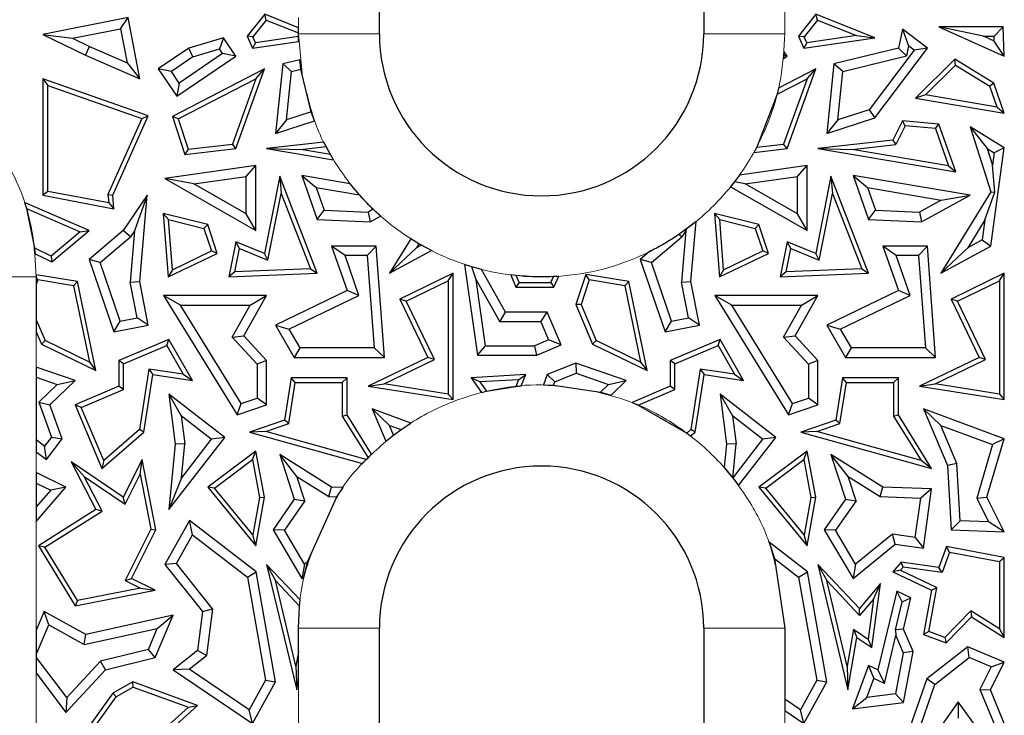
# Model space of a CAD drawing. Units: millimetres. Extents: x 0 to 420, y 0 to 297.
# Drawn here: x 166 to 173, y 127 to 133 of the extents above; entities that cross this region are included whole.
import ezdxf

# ---------------------------------------------------------------- set-up
doc = ezdxf.new("R2010")
doc.units = ezdxf.units.MM

msp = doc.modelspace()

# ---------------------------------------------------------------- linework, layer by layer
at = {"color": 7, "linetype": 'Continuous', "lineweight": 25}
for p, q in [((168.5599, 132.5186), (168.5599, 145.3186)), ((170.9599, 145.3186), (170.9599, 132.5186)), ((166.7007, 132.6386), (166.0696, 132.5135)), ((166.6445, 132.5556), (166.7007, 132.6386)), ((166.7858, 132.184), (166.7007, 132.6386)), ((167.7107, 132.6625), (167.5819, 132.501)), ((167.7219, 132.62), (167.7107, 132.6625)), ((167.9599, 132.5629), (167.7107, 132.6625)), ((171.7907, 132.6625), (171.6619, 132.501)), ((171.8019, 132.62), (171.7907, 132.6625)), ((172.2262, 132.4885), (171.7907, 132.6625)), ((166.2885, 132.485), (166.6445, 132.5556)), ((166.6445, 132.5556), (166.692, 132.3021)), ((167.7219, 132.62), (167.6227, 132.4955)), ((167.7219, 132.62), (167.9599, 132.525)), ((167.9599, 132.525), (167.9599, 132.5629)), ((171.8019, 132.62), (171.7027, 132.4955)), ((171.8019, 132.62), (172.0912, 132.5045)), ((173.03, 132.4994), (172.7004, 132.5699)), ((173.1769, 132.5699), (172.7004, 132.5699)), ((172.7004, 132.5699), (173.1847, 132.3527)), ((173.1088, 132.4994), (173.1769, 132.5699)), ((173.1847, 132.3527), (173.1769, 132.5699)), ((166.0696, 132.5135), (166.3853, 132.3592)), ((166.0696, 132.5135), (166.2885, 132.485)), ((166.2885, 132.485), (166.4149, 132.4232)), ((167.4053, 132.4885), (167.149, 132.4119)), ((167.4053, 132.4885), (167.376, 132.4061)), ((167.4974, 132.3527), (167.4053, 132.4885)), ((167.6227, 132.4955), (167.5819, 132.501)), ((167.5819, 132.501), (167.6203, 132.4119)), ((167.642, 132.4507), (167.6227, 132.4955)), ((167.96, 132.497), (167.642, 132.4507)), ((167.9599, 132.5186), (167.9599, 132.525)), ((167.96, 132.497), (167.9599, 132.5186)), ((167.9608, 132.4615), (167.96, 132.497)), ((171.7027, 132.4955), (171.6619, 132.501)), ((171.6619, 132.501), (171.7003, 132.4119)), ((171.7003, 132.4119), (172.2262, 132.4885)), ((171.722, 132.4507), (171.7027, 132.4955)), ((172.0912, 132.5045), (171.722, 132.4507)), ((172.0912, 132.5045), (172.2262, 132.4885)), ((172.4308, 132.5515), (172.4004, 132.4119)), ((172.4308, 132.5515), (172.4763, 132.4288)), ((172.6157, 132.4119), (172.4308, 132.5515)), ((173.03, 132.4994), (173.1088, 132.4994)), ((173.1101, 132.4635), (173.03, 132.4994)), ((173.1101, 132.4635), (173.1088, 132.4994)), ((166.3853, 132.3592), (166.4149, 132.4232)), ((166.4149, 132.4232), (166.692, 132.3021)), ((167.149, 132.4119), (166.9222, 132.2582)), ((167.1796, 132.3474), (167.149, 132.4119)), ((167.6203, 132.4119), (167.9608, 132.4615)), ((167.642, 132.4507), (167.6203, 132.4119)), ((171.722, 132.4507), (171.7003, 132.4119)), ((172.4004, 132.4119), (171.924, 132.2947)), ((172.2262, 131.8962), (172.6157, 132.4119)), ((172.46, 132.3539), (172.4004, 132.4119)), ((172.4763, 132.4288), (172.46, 132.3539)), ((172.5169, 132.3981), (172.4763, 132.4288)), ((172.6157, 132.4119), (172.5169, 132.3981)), ((173.1847, 132.3527), (173.1101, 132.4635)), ((166.3853, 132.3592), (166.7858, 132.184)), ((167.1796, 132.3474), (167.0202, 132.2394)), ((167.0593, 132.0559), (167.4974, 132.3527)), ((167.3994, 132.3716), (167.0781, 132.1538)), ((167.1796, 132.3474), (167.376, 132.4061)), ((167.3994, 132.3716), (167.376, 132.4061)), ((167.4974, 132.3527), (167.3994, 132.3716)), ((171.5527, 132.3575), (171.5505, 132.3345)), ((171.5505, 132.3345), (171.5774, 132.3527)), ((171.555, 132.3857), (171.5527, 132.3575)), ((171.5774, 132.3527), (171.5527, 132.3575)), ((171.5774, 132.3527), (171.555, 132.3857)), ((171.9891, 132.2381), (172.46, 132.3539)), ((172.5169, 132.3981), (172.1833, 131.9564)), ((166.692, 132.3021), (166.7858, 132.184)), ((167.844, 132.2947), (167.7912, 131.781)), ((167.9702, 132.3257), (167.844, 132.2947)), ((167.9091, 132.2381), (167.844, 132.2947)), ((167.9792, 132.2553), (167.9702, 132.3257)), ((171.924, 132.2947), (171.8712, 131.781)), ((171.9891, 132.2381), (171.924, 132.2947)), ((172.8176, 132.3308), (172.5286, 132.0421)), ((172.6018, 132.0655), (172.8229, 132.2862)), ((172.8229, 132.2862), (172.8176, 132.3308)), ((173.1059, 132.1536), (172.8176, 132.3308)), ((172.8229, 132.2862), (173.0768, 132.1301)), ((167.0202, 132.2394), (166.9222, 132.2582)), ((166.9222, 132.2582), (167.0593, 132.0559)), ((167.0781, 132.1538), (167.0202, 132.2394)), ((167.7086, 132.2582), (167.0272, 131.9057)), ((167.4974, 131.6697), (167.7086, 132.2582)), ((167.6451, 132.1856), (167.7086, 132.2582)), ((167.8724, 131.8815), (167.9091, 132.2381)), ((167.9091, 132.2381), (167.9792, 132.2553)), ((168.0552, 131.9408), (167.9792, 132.2553)), ((171.7886, 132.2582), (171.5144, 132.1163)), ((171.5774, 131.6697), (171.7886, 132.2582)), ((171.7251, 132.1856), (171.7886, 132.2582)), ((171.9524, 131.8815), (171.9891, 132.2381)), ((166.0696, 132.184), (166.0696, 131.3227)), ((166.0696, 132.184), (166.1048, 132.1344)), ((166.8493, 131.9121), (166.0696, 132.184)), ((166.1048, 131.3519), (166.1048, 132.1344)), ((166.1048, 132.1344), (166.8014, 131.8914)), ((167.0781, 132.1538), (167.0593, 132.0559)), ((167.07, 131.8882), (167.6451, 132.1856)), ((167.6451, 132.1856), (167.4716, 131.7022)), ((171.5033, 132.0709), (171.7251, 132.1856)), ((171.7251, 132.1856), (171.5516, 131.7022)), ((173.1059, 132.1536), (173.0768, 132.1301)), ((173.1314, 131.9755), (173.0768, 132.1301)), ((173.1847, 131.9307), (173.1059, 132.1536)), ((171.5033, 132.0709), (171.3519, 131.6786)), ((171.5144, 132.1163), (171.5033, 132.0709)), ((172.6018, 132.0655), (172.5286, 132.0421)), ((173.1314, 131.9755), (172.6018, 132.0655)), ((172.5286, 132.0421), (173.1847, 131.9307)), ((173.1314, 131.9755), (173.1847, 131.9307)), ((166.5864, 131.3227), (166.8493, 131.9121)), ((166.8014, 131.8914), (166.8493, 131.9121)), ((167.07, 131.8882), (167.0272, 131.9057)), ((167.0272, 131.9057), (167.1192, 131.625)), ((168.0552, 131.9408), (167.8724, 131.8815)), ((168.0791, 131.8744), (168.0552, 131.9408)), ((172.1833, 131.9564), (171.9524, 131.8815)), ((172.1833, 131.9564), (172.2262, 131.8962)), ((166.8014, 131.8914), (166.5504, 131.3287)), ((167.07, 131.8882), (167.1438, 131.6634)), ((167.8724, 131.8815), (167.7912, 131.781)), ((167.7912, 131.781), (168.0791, 131.8744)), ((171.8712, 131.781), (172.2262, 131.8962)), ((171.9524, 131.8815), (171.8712, 131.781)), ((172.4308, 131.8735), (172.359, 131.7309)), ((172.4515, 131.8363), (172.3819, 131.6979)), ((172.4515, 131.8363), (172.4308, 131.8735)), ((172.7003, 131.8499), (172.4308, 131.8735)), ((172.6746, 131.8167), (172.4515, 131.8363)), ((172.6746, 131.8167), (172.7003, 131.8499)), ((172.8252, 131.4964), (172.7003, 131.8499)), ((172.9312, 131.8289), (173.0567, 131.669)), ((173.1847, 131.6731), (172.9312, 131.8289)), ((172.9312, 131.8289), (173.0857, 131.3485)), ((172.6746, 131.8167), (172.7719, 131.5412)), ((167.1438, 131.6634), (167.4716, 131.7022)), ((167.4974, 131.6697), (167.4716, 131.7022)), ((168.1485, 131.7165), (167.7251, 131.6697)), ((167.9793, 131.6623), (168.1657, 131.6829)), ((168.1657, 131.6829), (168.1485, 131.7165)), ((168.1972, 131.6253), (168.1657, 131.6829)), ((171.3519, 131.6786), (171.5516, 131.7022)), ((171.5774, 131.6697), (171.5516, 131.7022)), ((172.359, 131.7309), (171.8051, 131.6697)), ((172.0593, 131.6623), (172.3819, 131.6979)), ((172.359, 131.7309), (172.3819, 131.6979)), ((167.1192, 131.625), (167.4974, 131.6697)), ((167.1438, 131.6634), (167.1192, 131.625)), ((167.7251, 131.6697), (167.9793, 131.6623)), ((167.7251, 131.6697), (168.2206, 131.5855)), ((168.1972, 131.6253), (167.9793, 131.6623)), ((168.2206, 131.5855), (168.1972, 131.6253)), ((171.3519, 131.6786), (171.3312, 131.6406)), ((171.3312, 131.6406), (171.5774, 131.6697)), ((171.8051, 131.6697), (172.0593, 131.6623)), ((171.8051, 131.6697), (172.8252, 131.4964)), ((172.7719, 131.5412), (172.0593, 131.6623)), ((173.0567, 131.669), (173.1086, 131.6371)), ((173.0567, 131.669), (173.0962, 131.5464)), ((173.0857, 130.9474), (173.1847, 131.6731)), ((173.1086, 131.6371), (173.0962, 131.5464)), ((173.1847, 131.6731), (173.1086, 131.6371)), ((167.6447, 131.5439), (166.9728, 131.4469)), ((167.5742, 131.4625), (167.6447, 131.5439)), ((167.6447, 131.0628), (167.6447, 131.5439)), ((171.7247, 131.5439), (171.2241, 131.4717)), ((171.6542, 131.4625), (171.7247, 131.5439)), ((171.7247, 131.0628), (171.7247, 131.5439)), ((172.7719, 131.5412), (172.8252, 131.4964)), ((173.1139, 131.3451), (173.0962, 131.5464)), ((167.1858, 131.4064), (167.5742, 131.4625)), ((167.5742, 131.1844), (167.5742, 131.4625)), ((167.8216, 131.4631), (167.7086, 130.8926)), ((167.8216, 131.4631), (167.8326, 131.3371)), ((168.0998, 130.7454), (167.8216, 131.4631)), ((167.9854, 131.4688), (168.0918, 131.3793)), ((168.343, 131.4084), (167.9854, 131.4688)), ((167.9854, 131.4688), (168.0998, 131.1446)), ((171.2241, 131.4717), (171.1869, 131.4214)), ((171.2658, 131.4064), (171.6542, 131.4625)), ((171.6542, 131.1844), (171.6542, 131.4625)), ((171.9016, 131.4631), (171.7886, 130.8926)), ((171.9016, 131.4631), (171.9126, 131.3371)), ((172.1798, 130.7454), (171.9016, 131.4631)), ((172.0654, 131.4688), (172.1798, 131.1446)), ((172.0654, 131.4688), (172.1718, 131.3793)), ((172.9312, 131.3227), (172.0654, 131.4688)), ((167.1858, 131.4064), (166.9728, 131.4469)), ((166.9728, 131.4469), (167.6447, 131.0628)), ((167.5742, 131.1844), (167.1858, 131.4064)), ((168.4124, 131.3252), (168.343, 131.4084)), ((171.1869, 131.4214), (171.1591, 131.3862)), ((171.2658, 131.4064), (171.1869, 131.4214)), ((171.6542, 131.1844), (171.2658, 131.4064)), ((166.1048, 131.3519), (166.0696, 131.3227)), ((166.0696, 131.3227), (166.5954, 131.223)), ((166.5561, 131.2664), (166.1048, 131.3519)), ((166.5504, 131.3287), (166.5561, 131.2664)), ((166.5504, 131.3287), (166.5864, 131.3227)), ((166.5954, 131.223), (166.5864, 131.3227)), ((166.8421, 131.3227), (166.6644, 131.0628)), ((166.8421, 131.3227), (166.7482, 131.0604)), ((166.7858, 130.6836), (166.8421, 131.3227)), ((167.7349, 130.8437), (167.8326, 131.3371)), ((167.8326, 131.3371), (168.0492, 130.7786)), ((168.0918, 131.3793), (168.4124, 131.3252)), ((168.0918, 131.3793), (168.1505, 131.213)), ((171.1591, 131.3862), (171.7247, 131.0628)), ((171.8149, 130.8437), (171.9126, 131.3371)), ((171.9126, 131.3371), (172.1292, 130.7786)), ((172.1718, 131.3793), (172.2305, 131.213)), ((172.1718, 131.3793), (172.7184, 131.2871)), ((172.5725, 131.1273), (172.9312, 131.3227)), ((173.0857, 131.3485), (172.715, 130.7454)), ((172.7184, 131.2871), (172.9312, 131.3227)), ((173.0409, 131.1409), (173.1139, 131.3451)), ((173.0857, 131.3485), (173.1139, 131.3451)), ((166.4105, 131.0628), (165.9338, 131.2687)), ((165.9338, 131.2687), (165.9474, 131.2244)), ((166.5561, 131.2664), (166.5954, 131.223)), ((172.7184, 131.2871), (172.556, 131.1986)), ((165.9474, 131.2244), (166.3442, 131.0531)), ((165.9474, 131.2244), (166.0074, 130.9309)), ((166.9604, 131.1891), (166.9962, 130.7181)), ((166.9993, 131.1431), (166.9604, 131.1891)), ((167.289, 131.1075), (166.9604, 131.1891)), ((167.6447, 131.0628), (167.5742, 131.1844)), ((168.0998, 131.1446), (168.1505, 131.213)), ((168.1505, 131.213), (168.476, 131.1986)), ((168.5141, 131.2194), (168.476, 131.1986)), ((168.476, 131.1986), (168.4925, 131.1273)), ((168.5689, 131.1689), (168.5141, 131.2194)), ((171.0793, 131.1431), (171.0404, 131.1891)), ((171.369, 131.1075), (171.0404, 131.1891)), ((171.0404, 131.1891), (171.0762, 130.7181)), ((171.7247, 131.0628), (171.6542, 131.1844)), ((172.1798, 131.1446), (172.2305, 131.213)), ((172.2305, 131.213), (172.556, 131.1986)), ((172.556, 131.1986), (172.5725, 131.1273)), ((167.0275, 130.7722), (166.9993, 131.1431)), ((166.9993, 131.1431), (167.2615, 131.078)), ((167.2615, 131.078), (167.289, 131.1075)), ((167.3594, 130.8926), (167.289, 131.1075)), ((168.0998, 131.1446), (168.4925, 131.1273)), ((168.4925, 131.1273), (168.5689, 131.1689)), ((170.9052, 131.1299), (170.8329, 131.0734)), ((170.8658, 130.6836), (170.9052, 131.1299)), ((171.0793, 131.1431), (171.3415, 131.078)), ((171.1075, 130.7722), (171.0793, 131.1431)), ((171.3415, 131.078), (171.369, 131.1075)), ((171.4394, 130.8926), (171.369, 131.1075)), ((172.1798, 131.1446), (172.5725, 131.1273)), ((173.0409, 131.1409), (172.9137, 130.934)), ((173.0409, 131.1409), (173.0207, 130.9923)), ((166.3442, 131.0531), (166.1295, 130.8723)), ((166.1346, 130.8306), (166.4105, 131.0628)), ((166.3442, 131.0531), (166.4105, 131.0628)), ((166.6644, 131.0628), (166.4105, 130.8486)), ((166.7173, 131.0151), (166.6644, 131.0628)), ((166.7482, 131.0604), (166.7147, 130.6798)), ((166.7482, 131.0604), (166.7173, 131.0151)), ((167.2615, 131.078), (167.3163, 130.911)), ((170.8329, 131.0734), (170.7769, 131.0335)), ((170.7973, 131.0151), (170.7769, 131.0335)), ((170.8282, 131.0604), (170.7947, 130.6798)), ((170.8282, 131.0604), (170.7973, 131.0151)), ((170.8329, 131.0734), (170.8282, 131.0604)), ((171.3415, 131.078), (171.3963, 130.911)), ((166.4929, 130.8259), (166.7173, 131.0151)), ((167.4974, 130.9789), (167.4457, 130.7181)), ((167.5236, 130.93), (167.4974, 130.9789)), ((167.7086, 130.8926), (167.4974, 130.9789)), ((168.7921, 131.0009), (168.635, 130.7454)), ((168.8523, 130.9642), (168.7921, 131.0009)), ((168.8523, 130.9642), (168.8337, 130.934)), ((168.8702, 130.9539), (168.8337, 130.934)), ((168.8702, 130.9539), (168.8523, 130.9642)), ((168.9444, 130.914), (168.8702, 130.9539)), ((170.5729, 130.8259), (170.7973, 131.0151)), ((171.5774, 130.9789), (171.5257, 130.7181)), ((171.6036, 130.93), (171.5774, 130.9789)), ((171.7886, 130.8926), (171.5774, 130.9789)), ((173.0207, 130.9923), (172.9137, 130.934)), ((173.0207, 130.9923), (173.0857, 130.9474)), ((166.0074, 130.9309), (166.0083, 130.9313)), ((166.0074, 130.9309), (166.0081, 130.9241)), ((166.0081, 130.9241), (166.0083, 130.9313)), ((166.0081, 130.9241), (166.0117, 130.8904)), ((166.1295, 130.8723), (166.0083, 130.9313)), ((166.0117, 130.8904), (166.1346, 130.8306)), ((166.9962, 130.7181), (167.3594, 130.8926)), ((167.0275, 130.7722), (167.3163, 130.911)), ((167.3594, 130.8926), (167.3163, 130.911)), ((167.489, 130.7552), (167.5236, 130.93)), ((167.5236, 130.93), (167.7349, 130.8437)), ((167.7349, 130.8437), (167.7086, 130.8926)), ((168.2063, 130.9474), (168.3204, 130.6173)), ((168.3053, 130.8769), (168.2063, 130.9474)), ((168.5357, 130.9474), (168.2063, 130.9474)), ((168.5357, 130.9474), (168.4702, 130.8769)), ((168.5965, 130.123), (168.5357, 130.9474)), ((168.8337, 130.934), (168.635, 130.7454)), ((168.635, 130.7454), (168.9444, 130.914)), ((170.5571, 130.9048), (170.4905, 130.8486)), ((171.0762, 130.7181), (171.4394, 130.8926)), ((171.1075, 130.7722), (171.3963, 130.911)), ((171.4394, 130.8926), (171.3963, 130.911)), ((171.569, 130.7552), (171.6036, 130.93)), ((171.6036, 130.93), (171.8149, 130.8437)), ((171.8149, 130.8437), (171.7886, 130.8926)), ((172.3853, 130.8769), (172.2863, 130.9474)), ((172.6157, 130.9474), (172.2863, 130.9474)), ((172.2863, 130.9474), (172.4004, 130.6173)), ((172.6157, 130.9474), (172.5502, 130.8769)), ((172.6765, 130.123), (172.6157, 130.9474)), ((172.715, 130.7454), (173.0857, 130.9474)), ((172.9137, 130.934), (172.715, 130.7454)), ((166.1295, 130.8723), (166.1346, 130.8306)), ((166.4929, 130.8259), (166.4105, 130.8486)), ((166.4105, 130.8486), (166.5954, 130.3113)), ((166.6421, 130.3923), (166.4929, 130.8259)), ((168.4076, 130.5811), (168.3053, 130.8769)), ((168.4702, 130.8769), (168.3053, 130.8769)), ((168.4702, 130.8769), (168.5205, 130.1935)), ((169.1893, 130.8114), (169.2847, 130.1389)), ((169.2443, 130.794), (169.1893, 130.8114)), ((170.5729, 130.8259), (170.4905, 130.8486)), ((170.4905, 130.8486), (170.6754, 130.3113)), ((170.7221, 130.3923), (170.5729, 130.8259)), ((172.5502, 130.8769), (172.3853, 130.8769)), ((172.4876, 130.5811), (172.3853, 130.8769)), ((172.5502, 130.8769), (172.6005, 130.1935)), ((166.0198, 130.7348), (166.0199, 130.7186)), ((166.3258, 130.6836), (166.0198, 130.7348)), ((167.0275, 130.7722), (166.9962, 130.7181)), ((167.489, 130.7552), (167.4457, 130.7181)), ((167.4457, 130.7181), (168.0998, 130.7454)), ((168.0492, 130.7786), (167.489, 130.7552)), ((168.0492, 130.7786), (168.0998, 130.7454)), ((169.1047, 130.7454), (168.7103, 130.5546)), ((169.0694, 130.6891), (169.1047, 130.7454)), ((169.1047, 129.8106), (169.1047, 130.7454)), ((169.2766, 130.6982), (169.2443, 130.794)), ((169.3147, 130.7745), (169.2443, 130.794)), ((169.4921, 130.457), (169.3147, 130.7745)), ((169.5319, 130.7331), (169.57, 130.6433)), ((169.5722, 130.7284), (169.5319, 130.7331)), ((170.0873, 130.7369), (170.0142, 130.5136)), ((170.1114, 130.6971), (170.0873, 130.7369)), ((170.4058, 130.6836), (170.0873, 130.7369)), ((171.1075, 130.7722), (171.0762, 130.7181)), ((171.569, 130.7552), (171.5257, 130.7181)), ((171.5257, 130.7181), (172.1798, 130.7454)), ((172.1292, 130.7786), (171.569, 130.7552)), ((172.1292, 130.7786), (172.1798, 130.7454)), ((173.1847, 130.7454), (172.7903, 130.5546)), ((173.1494, 130.6891), (173.1847, 130.7454)), ((173.1847, 129.8106), (173.1847, 130.7454)), ((166.0199, 130.7186), (166.0199, 130.7161)), ((166.0314, 130.6971), (166.0199, 130.7161)), ((166.0199, 130.7161), (166.0199, 130.662)), ((166.0314, 130.6971), (166.0199, 130.662)), ((166.0199, 130.662), (166.0199, 130.4017)), ((166.2962, 130.6528), (166.0314, 130.6971)), ((166.2962, 130.6528), (166.3258, 130.6836)), ((166.462, 130.0252), (166.3258, 130.6836)), ((166.7147, 130.6798), (166.7858, 130.6836)), ((166.7665, 130.4168), (166.7147, 130.6798)), ((166.8493, 130.3612), (166.7858, 130.6836)), ((168.7574, 130.5382), (169.0694, 130.6891)), ((169.0694, 130.6891), (169.0694, 129.8518)), ((169.3459, 130.2094), (169.2766, 130.6982)), ((169.2766, 130.6982), (169.4507, 130.3865)), ((169.5933, 130.6785), (169.57, 130.6433)), ((169.5933, 130.6785), (169.5722, 130.7284)), ((169.5933, 130.6785), (169.8278, 130.6785)), ((169.8278, 130.6785), (169.8484, 130.7208)), ((169.8278, 130.6785), (169.8498, 130.6433)), ((169.8888, 130.7232), (169.8484, 130.7208)), ((169.8498, 130.6433), (169.8888, 130.7232)), ((170.1114, 130.6971), (170.0518, 130.5152)), ((170.3762, 130.6528), (170.1114, 130.6971)), ((170.3762, 130.6528), (170.4058, 130.6836)), ((170.542, 130.0252), (170.4058, 130.6836)), ((170.7947, 130.6798), (170.8658, 130.6836)), ((170.8465, 130.4168), (170.7947, 130.6798)), ((170.9293, 130.3612), (170.8658, 130.6836)), ((172.8374, 130.5382), (173.1494, 130.6891)), ((173.1494, 130.6891), (173.1494, 129.8518)), ((166.2962, 130.6528), (166.4129, 130.0883)), ((168.3204, 130.6173), (167.7912, 130.3612)), ((168.4076, 130.5811), (168.3204, 130.6173)), ((169.57, 130.6433), (169.8498, 130.6433)), ((170.3762, 130.6528), (170.4929, 130.0883)), ((172.4004, 130.6173), (171.8712, 130.3612)), ((172.4876, 130.5811), (172.4004, 130.6173)), ((166.9621, 130.5811), (167.5071, 129.697)), ((167.0884, 130.5106), (166.9621, 130.5811)), ((167.7251, 130.5811), (166.9621, 130.5811)), ((167.5568, 130.2827), (167.7251, 130.5811)), ((167.6043, 130.5106), (167.7251, 130.5811)), ((167.8904, 130.3309), (168.4076, 130.5811)), ((168.7574, 130.5382), (168.7103, 130.5546)), ((168.7103, 130.5546), (168.9192, 130.123)), ((168.9663, 130.1066), (168.7574, 130.5382)), ((170.0518, 130.5152), (170.0142, 130.5136)), ((170.0518, 130.5152), (170.165, 130.2479)), ((171.1684, 130.5106), (171.0421, 130.5811)), ((171.8051, 130.5811), (171.0421, 130.5811)), ((171.0421, 130.5811), (171.5871, 129.697)), ((171.6368, 130.2827), (171.8051, 130.5811)), ((171.6843, 130.5106), (171.8051, 130.5811)), ((171.9704, 130.3309), (172.4876, 130.5811)), ((172.8374, 130.5382), (172.7903, 130.5546)), ((172.7903, 130.5546), (172.9992, 130.123)), ((173.0463, 130.1066), (172.8374, 130.5382)), ((167.5376, 129.782), (167.0884, 130.5106)), ((167.0884, 130.5106), (167.6043, 130.5106)), ((167.4702, 130.2727), (167.6043, 130.5106)), ((169.4507, 130.3865), (169.4921, 130.457)), ((169.802, 130.457), (169.4921, 130.457)), ((169.7553, 130.3865), (169.802, 130.457)), ((169.9045, 130.2153), (169.802, 130.457)), ((170.0142, 130.5136), (170.1377, 130.222)), ((171.1684, 130.5106), (171.6843, 130.5106)), ((171.6176, 129.782), (171.1684, 130.5106)), ((171.5502, 130.2727), (171.6843, 130.5106)), ((166.0199, 130.4017), (166.085, 130.2479)), ((166.0199, 130.4017), (166.0199, 130.3113)), ((166.5954, 130.3113), (166.6421, 130.3923)), ((166.6421, 130.3923), (166.7665, 130.4168)), ((166.8493, 130.3612), (166.7665, 130.4168)), ((169.7553, 130.3865), (169.4507, 130.3865)), ((169.7553, 130.3865), (169.812, 130.2527)), ((170.6754, 130.3113), (170.7221, 130.3923)), ((170.7221, 130.3923), (170.8465, 130.4168)), ((170.9293, 130.3612), (170.8465, 130.4168)), ((166.0199, 130.3113), (166.0577, 130.222)), ((166.5954, 130.3113), (166.8493, 130.3612)), ((167.7912, 130.3612), (167.8904, 130.3309)), ((167.7912, 130.3612), (167.9297, 130.123)), ((167.8904, 130.3309), (167.9703, 130.1935)), ((170.6754, 130.3113), (170.9293, 130.3612)), ((171.8712, 130.3612), (171.9704, 130.3309)), ((171.8712, 130.3612), (172.0097, 130.123)), ((171.9704, 130.3309), (172.0503, 130.1935)), ((166.0577, 130.222), (166.085, 130.2479)), ((166.4129, 130.0883), (166.085, 130.2479)), ((167.0013, 130.2563), (166.6314, 130.0996)), ((166.9862, 130.2116), (167.0013, 130.2563)), ((167.1752, 129.9529), (167.0013, 130.2563)), ((167.4702, 130.2727), (167.5568, 130.2827)), ((167.4702, 130.2727), (167.6546, 130.0726)), ((167.7251, 130.1001), (167.5568, 130.2827)), ((169.812, 130.2527), (169.7098, 130.2094)), ((169.9045, 130.2153), (169.812, 130.2527)), ((170.1377, 130.222), (170.165, 130.2479)), ((170.4929, 130.0883), (170.165, 130.2479)), ((171.0813, 130.2563), (170.7114, 130.0996)), ((171.0662, 130.2116), (171.0813, 130.2563)), ((171.2552, 129.9529), (171.0813, 130.2563)), ((171.5502, 130.2727), (171.6368, 130.2827)), ((171.5502, 130.2727), (171.7346, 130.0726)), ((171.8051, 130.1001), (171.6368, 130.2827)), ((166.0577, 130.222), (166.462, 130.0252)), ((166.6667, 130.0763), (166.9862, 130.2116)), ((166.9862, 130.2116), (167.1084, 129.9985)), ((167.9703, 130.1935), (167.9297, 130.123)), ((168.5205, 130.1935), (167.9703, 130.1935)), ((168.5205, 130.1935), (168.5965, 130.123)), ((169.2847, 130.1389), (169.3459, 130.2094)), ((169.3459, 130.2094), (169.7098, 130.2094)), ((169.7241, 130.1389), (169.7098, 130.2094)), ((169.7241, 130.1389), (169.9045, 130.2153)), ((170.1377, 130.222), (170.542, 130.0252)), ((170.7467, 130.0763), (171.0662, 130.2116)), ((171.0662, 130.2116), (171.1884, 129.9985)), ((172.0503, 130.1935), (172.0097, 130.123)), ((172.6005, 130.1935), (172.0503, 130.1935)), ((172.6005, 130.1935), (172.6765, 130.123)), ((166.4129, 130.0883), (166.462, 130.0252)), ((166.6667, 130.0763), (166.6314, 130.0996)), ((166.6314, 130.0996), (166.6314, 129.9091)), ((167.7251, 130.1001), (167.6546, 130.0726)), ((167.7251, 129.7716), (167.7251, 130.1001)), ((167.9297, 130.123), (168.5965, 130.123)), ((168.9192, 130.123), (168.4771, 129.9091)), ((168.594, 129.9264), (168.9663, 130.1066)), ((168.9663, 130.1066), (168.9192, 130.123)), ((169.2847, 130.1389), (169.7241, 130.1389)), ((170.0142, 130.0807), (169.802, 129.9963)), ((170.0142, 130.0807), (170.016, 130.0055)), ((170.3871, 129.9529), (170.0142, 130.0807)), ((170.4929, 130.0883), (170.542, 130.0252)), ((170.7467, 130.0763), (170.7114, 130.0996)), ((170.7114, 130.0996), (170.7114, 129.9091)), ((171.8051, 130.1001), (171.7346, 130.0726)), ((171.8051, 129.7716), (171.8051, 130.1001)), ((172.0097, 130.123), (172.6765, 130.123)), ((172.9992, 130.123), (172.5571, 129.9091)), ((172.674, 129.9264), (173.0463, 130.1066)), ((173.0463, 130.1066), (172.9992, 130.123)), ((166.3071, 129.9529), (166.0199, 130.0513)), ((166.0199, 130.0513), (166.0199, 129.9768)), ((166.6667, 129.8857), (166.6667, 130.0763)), ((166.854, 130.0363), (166.7835, 129.5885)), ((167.1084, 129.9985), (166.854, 130.0363)), ((166.854, 130.0363), (166.8834, 129.9963)), ((167.6546, 130.0726), (167.6546, 129.822)), ((169.8583, 129.9427), (170.016, 130.0055)), ((170.016, 130.0055), (170.2556, 129.9234)), ((170.7467, 129.8857), (170.7467, 130.0763)), ((170.934, 130.0363), (170.8635, 129.5885)), ((171.1884, 129.9985), (170.934, 130.0363)), ((170.934, 130.0363), (170.9634, 129.9963)), ((171.7346, 130.0726), (171.7346, 129.822)), ((166.0199, 129.9768), (166.0199, 129.5133)), ((166.0199, 129.9768), (166.1756, 129.9234)), ((166.1206, 129.7716), (166.3071, 129.9529)), ((166.1756, 129.9234), (166.3071, 129.9529)), ((166.8164, 129.5703), (166.8834, 129.9963)), ((166.8834, 129.9963), (167.1752, 129.9529)), ((167.1084, 129.9985), (167.1752, 129.9529)), ((167.906, 129.9727), (167.8568, 129.6589)), ((167.8884, 129.6325), (167.9362, 129.9374)), ((167.9362, 129.9374), (167.906, 129.9727)), ((168.3204, 129.9727), (167.906, 129.9727)), ((167.9362, 129.9374), (168.2852, 129.9374)), ((168.2852, 129.9374), (168.3204, 129.9727)), ((168.2852, 129.9374), (168.2852, 129.6869)), ((168.3204, 129.697), (168.3204, 129.9727)), ((169.6424, 129.9963), (169.2392, 129.9727)), ((169.3041, 129.9412), (169.2392, 129.9727)), ((169.2392, 129.9727), (169.3157, 129.863)), ((169.5886, 129.9578), (169.3041, 129.9412)), ((169.3041, 129.9412), (169.3524, 129.8719)), ((169.5886, 129.9578), (169.5684, 129.9084)), ((169.5886, 129.9578), (169.6424, 129.9963)), ((169.608, 129.9122), (169.6424, 129.9963)), ((169.802, 129.9963), (169.7754, 129.9186)), ((169.8583, 129.9427), (169.802, 129.9963)), ((169.8492, 129.9164), (169.8583, 129.9427)), ((170.2556, 129.9234), (170.3871, 129.9529)), ((170.2746, 129.8435), (170.3871, 129.9529)), ((170.8964, 129.5703), (170.9634, 129.9963)), ((170.9634, 129.9963), (171.2552, 129.9529)), ((171.1884, 129.9985), (171.2552, 129.9529)), ((171.986, 129.9727), (171.9368, 129.6589)), ((171.9684, 129.6325), (172.0162, 129.9374)), ((172.0162, 129.9374), (171.986, 129.9727)), ((172.4004, 129.9727), (171.986, 129.9727)), ((172.0162, 129.9374), (172.3652, 129.9374)), ((172.3652, 129.9374), (172.4004, 129.9727)), ((172.3652, 129.9374), (172.3652, 129.6869)), ((172.4004, 129.697), (172.4004, 129.9727)), ((166.0388, 129.7904), (166.1756, 129.9234)), ((166.6314, 129.9091), (166.3071, 129.7716)), ((166.3533, 129.7529), (166.6667, 129.8857)), ((166.6667, 129.8857), (166.6314, 129.9091)), ((168.4771, 129.9091), (168.594, 129.9264)), ((168.4771, 129.9091), (169.1047, 129.8106)), ((169.0694, 129.8518), (168.594, 129.9264)), ((169.3157, 129.863), (169.3524, 129.8719)), ((169.3524, 129.8719), (169.5684, 129.9084)), ((169.5684, 129.9084), (169.608, 129.9122)), ((169.7754, 129.9186), (169.8492, 129.9164)), ((169.8492, 129.9164), (170.1956, 129.8651)), ((170.1956, 129.8651), (170.2556, 129.9234)), ((170.1956, 129.8651), (170.2746, 129.8435)), ((170.7114, 129.9091), (170.4293, 129.7895)), ((170.4749, 129.7705), (170.7467, 129.8857)), ((170.7467, 129.8857), (170.7114, 129.9091)), ((172.5571, 129.9091), (172.674, 129.9264)), ((172.5571, 129.9091), (173.1847, 129.8106)), ((173.1494, 129.8518), (172.674, 129.9264)), ((166.0388, 129.7904), (166.1321, 129.5332)), ((166.0388, 129.7904), (166.1206, 129.7716)), ((167.0013, 129.8504), (167.0926, 129.6907)), ((167.4147, 129.5307), (167.0013, 129.8504)), ((167.0013, 129.8504), (167.048, 129.481)), ((167.5376, 129.782), (167.6546, 129.822)), ((167.7251, 129.7716), (167.6546, 129.822)), ((169.0694, 129.8518), (169.1047, 129.8106)), ((170.4293, 129.7895), (170.4749, 129.7705)), ((171.0813, 129.8504), (171.128, 129.481)), ((171.0813, 129.8504), (171.1726, 129.6907)), ((171.4947, 129.5307), (171.0813, 129.8504)), ((171.6176, 129.782), (171.7346, 129.822)), ((171.8051, 129.7716), (171.7346, 129.822)), ((173.1494, 129.8518), (173.1847, 129.8106)), ((166.2115, 129.5211), (166.1206, 129.7716)), ((166.3533, 129.7529), (166.3071, 129.7716)), ((166.3071, 129.7716), (166.5064, 129.3011)), ((166.52, 129.3596), (166.3533, 129.7529)), ((167.5071, 129.697), (167.5376, 129.782)), ((167.5071, 129.697), (167.7251, 129.7716)), ((168.6343, 129.62), (168.5057, 129.7429)), ((168.5057, 129.7429), (168.6078, 129.5017)), ((168.7926, 129.6366), (168.5057, 129.7429)), ((170.4749, 129.7705), (170.8341, 129.563)), ((171.5871, 129.697), (171.6176, 129.782)), ((171.5871, 129.697), (171.8051, 129.7716)), ((172.7143, 129.62), (172.5857, 129.7429)), ((173.1847, 129.5211), (172.5857, 129.7429)), ((172.5857, 129.7429), (172.764, 129.3219)), ((167.3157, 129.5181), (167.0926, 129.6907)), ((167.0926, 129.6907), (167.119, 129.482)), ((167.8568, 129.6589), (167.5994, 129.5703)), ((167.8884, 129.6325), (167.8568, 129.6589)), ((168.2852, 129.6869), (168.3204, 129.697)), ((168.2852, 129.6869), (168.4757, 129.38)), ((168.5014, 129.4055), (168.3204, 129.697)), ((171.1726, 129.6907), (171.199, 129.482)), ((171.3957, 129.5181), (171.1726, 129.6907)), ((171.9368, 129.6589), (171.6794, 129.5703)), ((171.9684, 129.6325), (171.9368, 129.6589)), ((172.3652, 129.6869), (172.4004, 129.697)), ((172.3652, 129.6869), (172.5685, 129.3594)), ((172.6462, 129.3011), (172.4004, 129.697)), ((166.5064, 129.3011), (166.8164, 129.5703)), ((166.7835, 129.5885), (166.52, 129.3596)), ((166.8164, 129.5703), (166.7835, 129.5885)), ((167.7181, 129.5739), (167.5994, 129.5703)), ((167.5994, 129.5703), (168.4354, 129.3376)), ((167.7181, 129.5739), (167.8884, 129.6325)), ((168.4627, 129.3666), (167.7181, 129.5739)), ((168.6651, 129.5474), (168.6343, 129.62)), ((168.6343, 129.62), (168.7204, 129.5882)), ((168.6651, 129.5474), (168.7204, 129.5882)), ((168.7204, 129.5882), (168.7926, 129.6366)), ((170.8635, 129.5885), (170.8341, 129.563)), ((170.8628, 129.5412), (170.8964, 129.5703)), ((170.8964, 129.5703), (170.8635, 129.5885)), ((171.7981, 129.5739), (171.6794, 129.5703)), ((171.6794, 129.5703), (172.6462, 129.3011)), ((171.7981, 129.5739), (171.9684, 129.6325)), ((172.5685, 129.3594), (171.7981, 129.5739)), ((172.7143, 129.62), (173.0983, 129.4779)), ((172.8337, 129.3381), (172.7143, 129.62)), ((166.0815, 129.4665), (166.0199, 129.5133)), ((166.0199, 129.5133), (166.0199, 129.4248)), ((166.1321, 129.5332), (166.0815, 129.4665)), ((166.0951, 129.3677), (166.2115, 129.5211)), ((166.1321, 129.5332), (166.2115, 129.5211)), ((167.0013, 128.9962), (167.4147, 129.5307)), ((167.3157, 129.5181), (167.0949, 129.2326)), ((167.4147, 129.5307), (167.3157, 129.5181)), ((168.6078, 129.5017), (168.6651, 129.5474)), ((170.8341, 129.563), (170.8628, 129.5412)), ((171.3957, 129.5181), (171.1749, 129.2326)), ((171.2184, 129.1735), (171.4947, 129.5307)), ((171.4947, 129.5307), (171.3957, 129.5181)), ((173.056, 129.0873), (173.1847, 129.5211)), ((173.1847, 129.5211), (173.0983, 129.4779)), ((166.0199, 129.4248), (166.0951, 129.3677)), ((166.0951, 129.3677), (166.0815, 129.4665)), ((167.048, 129.481), (167.0013, 128.9962)), ((167.119, 129.482), (167.048, 129.481)), ((167.0949, 129.2326), (167.119, 129.482)), ((167.6447, 129.4295), (167.289, 129.1622)), ((167.6205, 129.3672), (167.6447, 129.4295)), ((167.7086, 129.0873), (167.6447, 129.4295)), ((171.128, 129.481), (171.1113, 129.3076)), ((171.199, 129.482), (171.128, 129.481)), ((171.1749, 129.2326), (171.199, 129.482)), ((171.7247, 129.4295), (171.369, 129.1622)), ((171.7005, 129.3672), (171.7247, 129.4295)), ((171.7886, 129.0873), (171.7247, 129.4295)), ((173.0983, 129.4779), (172.9804, 129.0806)), ((166.2785, 129.3494), (166.462, 128.9962)), ((166.2785, 129.3494), (166.3741, 129.2418)), ((166.6644, 129.0873), (166.2785, 129.3494)), ((166.52, 129.3596), (166.5064, 129.3011)), ((166.8043, 129.367), (166.6644, 129.0873)), ((166.7895, 129.2584), (166.8043, 129.367)), ((166.9054, 128.8464), (166.8043, 129.367)), ((167.3396, 129.1561), (167.6205, 129.3672)), ((167.6205, 129.3672), (167.6728, 129.0871)), ((167.8216, 129.403), (167.9297, 129.0727)), ((167.949, 129.2405), (167.8216, 129.403)), ((168.2063, 129.1633), (167.8216, 129.403)), ((168.4354, 129.3376), (168.4627, 129.3666)), ((168.4627, 129.3666), (168.4757, 129.38)), ((168.4757, 129.38), (168.5014, 129.4055)), ((171.4196, 129.1561), (171.7005, 129.3672)), ((171.7005, 129.3672), (171.7528, 129.0871)), ((171.9016, 129.403), (172.0097, 129.0727)), ((172.029, 129.2405), (171.9016, 129.403)), ((172.2863, 129.1633), (171.9016, 129.403)), ((172.6462, 129.3011), (172.5685, 129.3594)), ((171.1113, 129.3076), (171.1746, 129.2316)), ((172.8337, 129.3381), (172.764, 129.3219)), ((172.764, 129.3219), (172.7903, 128.8464)), ((172.8572, 128.9144), (172.8337, 129.3381)), ((166.2396, 129.1622), (166.0199, 129.2721)), ((166.0199, 129.2721), (166.0199, 129.1932)), ((166.5083, 128.9836), (166.3741, 129.2418)), ((166.3741, 129.2418), (166.678, 129.0355)), ((166.678, 129.0355), (166.7895, 129.2584)), ((166.7895, 129.2584), (166.8685, 128.8514)), ((167.0949, 129.2326), (167.0013, 128.9962)), ((168.0076, 129.0613), (167.949, 129.2405)), ((167.949, 129.2405), (168.1849, 129.0935)), ((171.1749, 129.2326), (171.1746, 129.2316)), ((171.1746, 129.2316), (171.2184, 129.1735)), ((172.0876, 129.0613), (172.029, 129.2405)), ((172.029, 129.2405), (172.2649, 129.0935)), ((166.0199, 129.1932), (166.0199, 129.0167)), ((166.0199, 129.1932), (166.1267, 129.1398)), ((166.0199, 128.9091), (166.2396, 129.1622)), ((166.1267, 129.1398), (166.0199, 129.0167)), ((166.2396, 129.1622), (166.1267, 129.1398)), ((167.3396, 129.1561), (167.289, 129.1622)), ((167.289, 129.1622), (167.6447, 128.729)), ((167.6234, 128.8105), (167.3396, 129.1561)), ((168.1849, 129.0935), (168.2063, 129.1633)), ((168.2917, 129.1601), (168.2063, 129.1633)), ((168.2453, 129.0912), (168.2917, 129.1601)), ((171.4196, 129.1561), (171.369, 129.1622)), ((171.369, 129.1622), (171.7247, 128.729)), ((171.7034, 128.8105), (171.4196, 129.1561)), ((172.2649, 129.0935), (172.2863, 129.1633)), ((172.6462, 129.1496), (172.2863, 129.1633)), ((172.6462, 129.1496), (172.5657, 129.0821)), ((172.5857, 128.7108), (172.6462, 129.1496)), ((166.678, 129.0355), (166.6644, 129.0873)), ((167.6728, 129.0871), (167.6234, 128.8105)), ((167.6447, 128.729), (167.7086, 129.0873)), ((167.6728, 129.0871), (167.7086, 129.0873)), ((167.9297, 129.0727), (167.7726, 128.8464)), ((168.0076, 129.0613), (167.8563, 128.8434)), ((167.9297, 129.0727), (168.0076, 129.0613)), ((168.0293, 128.6135), (168.2453, 129.0912)), ((168.1849, 129.0935), (168.2453, 129.0912)), ((171.7528, 129.0871), (171.7034, 128.8105)), ((171.7247, 128.729), (171.7886, 129.0873)), ((171.7528, 129.0871), (171.7886, 129.0873)), ((172.0097, 129.0727), (171.8526, 128.8464)), ((172.0876, 129.0613), (171.9363, 128.8434)), ((172.0097, 129.0727), (172.0876, 129.0613)), ((172.2649, 129.0935), (172.5657, 129.0821)), ((172.5255, 128.7903), (172.5657, 129.0821)), ((172.9804, 129.0806), (173.056, 129.0873)), ((172.9804, 129.0806), (173.068, 128.9064)), ((173.1847, 128.8314), (173.056, 129.0873)), ((166.0199, 129.0167), (166.0199, 128.9091)), ((166.462, 128.9962), (166.0354, 128.729)), ((166.5083, 128.9836), (166.462, 128.9962)), ((166.0838, 128.7177), (166.5083, 128.9836)), ((167.1536, 128.9167), (166.9728, 128.5912)), ((167.1754, 128.8107), (167.1536, 128.9167)), ((167.6473, 128.5353), (167.1536, 128.9167)), ((172.8572, 128.9144), (172.7903, 128.8464)), ((173.068, 128.9064), (172.8572, 128.9144)), ((166.8685, 128.8514), (166.6786, 128.4716)), ((166.7259, 128.4874), (166.9054, 128.8464)), ((166.8685, 128.8514), (166.9054, 128.8464)), ((167.8563, 128.8434), (167.7726, 128.8464)), ((167.7726, 128.8464), (167.9854, 128.4874)), ((168.0045, 128.5935), (167.8563, 128.8434)), ((171.9363, 128.8434), (171.8526, 128.8464)), ((171.8526, 128.8464), (172.0654, 128.4874)), ((172.0845, 128.5935), (171.9363, 128.8434)), ((172.7903, 128.8464), (173.1847, 128.8314)), ((173.1847, 128.8314), (173.068, 128.9064)), ((167.0574, 128.5982), (167.1754, 128.8107)), ((167.1754, 128.8107), (167.5826, 128.4961)), ((167.6447, 128.729), (167.6234, 128.8105)), ((171.7247, 128.729), (171.7034, 128.8105)), ((172.3568, 128.8136), (172.0845, 128.5935)), ((172.5255, 128.7903), (172.3568, 128.8136)), ((172.3774, 128.7396), (172.3568, 128.8136)), ((172.5255, 128.7903), (172.5857, 128.7108)), ((166.0838, 128.7177), (166.0354, 128.729)), ((166.0354, 128.729), (166.3086, 128.2846)), ((166.3259, 128.3239), (166.0838, 128.7177)), ((171.7273, 128.5353), (171.444, 128.7542)), ((171.444, 128.7542), (171.4847, 128.6336)), ((172.0654, 128.4874), (172.3774, 128.7396)), ((172.3774, 128.7396), (172.5857, 128.7108)), ((172.757, 128.722), (172.7003, 128.569)), ((172.7798, 128.6819), (172.757, 128.722)), ((173.1847, 128.6426), (172.757, 128.722)), ((171.4847, 128.6336), (171.6626, 128.4961)), ((171.4847, 128.6336), (171.5599, 128.1186)), ((172.7798, 128.6819), (172.7236, 128.5302)), ((172.7798, 128.6819), (173.1494, 128.6133)), ((173.1494, 128.6133), (173.1847, 128.6426)), ((173.1847, 128.0504), (173.1847, 128.6426)), ((167.0574, 128.5982), (166.9728, 128.5912)), ((166.9728, 128.5912), (167.2505, 128.2422)), ((167.3243, 128.2628), (167.0574, 128.5982)), ((167.7251, 128.5912), (167.7902, 128.4706)), ((167.9722, 128.3288), (167.7251, 128.5912)), ((167.7251, 128.5912), (167.9474, 127.6629)), ((168.0045, 128.5935), (167.9854, 128.4874)), ((168.0007, 128.4998), (168.0293, 128.6135)), ((168.0293, 128.6135), (168.0045, 128.5935)), ((171.8051, 128.5912), (171.8702, 128.4706)), ((172.112, 128.2653), (171.8051, 128.5912)), ((171.8051, 128.5912), (172.0274, 127.6629)), ((172.0845, 128.5935), (172.0654, 128.4874)), ((172.4207, 128.6075), (172.359, 128.5353)), ((172.4158, 128.5475), (172.359, 128.5353)), ((172.435, 128.57), (172.4158, 128.5475)), ((172.4158, 128.5475), (172.6858, 128.42)), ((172.435, 128.57), (172.4207, 128.6075)), ((172.7003, 128.569), (172.4207, 128.6075)), ((172.7236, 128.5302), (172.435, 128.57)), ((172.7236, 128.5302), (172.7003, 128.569)), ((173.1494, 128.6133), (173.1494, 128.1139)), ((166.6786, 128.4716), (166.7259, 128.4874)), ((166.9012, 128.3997), (166.7259, 128.4874)), ((167.5826, 128.4961), (167.6473, 128.5353)), ((167.5826, 128.4961), (167.7174, 127.7338)), ((167.7912, 127.7214), (167.6473, 128.5353)), ((167.9854, 128.4874), (168.0007, 128.4998)), ((171.6626, 128.4961), (171.7273, 128.5353)), ((171.6626, 128.4961), (171.7974, 127.7338)), ((171.8712, 127.7214), (171.7273, 128.5353)), ((172.359, 128.5353), (172.6462, 128.3997)), ((166.7927, 128.4146), (166.3259, 128.3239)), ((166.6786, 128.4716), (166.7927, 128.4146)), ((166.7927, 128.4146), (166.9012, 128.3997)), ((167.9674, 128.2825), (167.7902, 128.4706)), ((167.9417, 127.838), (167.7902, 128.4706)), ((172.1133, 128.2124), (171.8702, 128.4706)), ((172.0217, 127.838), (171.8702, 128.4706)), ((172.2685, 128.4485), (172.112, 128.2653)), ((172.2031, 127.9746), (172.2685, 128.4485)), ((172.2171, 128.334), (172.2685, 128.4485)), ((172.6257, 128.0944), (172.6858, 128.42)), ((172.6462, 128.3997), (172.6858, 128.42)), ((166.3086, 128.2846), (166.9012, 128.3997)), ((167.9674, 128.2825), (167.9722, 128.3288)), ((172.2171, 128.334), (172.1133, 128.2124)), ((172.2171, 128.334), (172.176, 128.0363)), ((172.3898, 128.3926), (172.2493, 127.8107)), ((172.4279, 128.3131), (172.3898, 128.3926)), ((172.4919, 128.3444), (172.3898, 128.3926)), ((172.4279, 128.3131), (172.4919, 128.3444)), ((172.4397, 128.1108), (172.4919, 128.3444)), ((172.6462, 128.3997), (172.5857, 128.0716)), ((166.3259, 128.3239), (166.3086, 128.2846)), ((167.2505, 128.2422), (167.3243, 128.2628)), ((167.3243, 128.2628), (167.2789, 127.9161)), ((167.9599, 128.1186), (167.9674, 128.2825)), ((172.1133, 128.2124), (172.112, 128.2653)), ((172.3796, 128.1054), (172.4279, 128.3131)), ((166.0778, 128.2422), (166.0199, 128.1046)), ((166.1124, 128.1425), (166.0778, 128.2422)), ((166.386, 128.0716), (166.0778, 128.2422)), ((167.0331, 128.2144), (166.386, 128.0716)), ((166.9012, 127.901), (167.0331, 128.2144)), ((166.9153, 128.1161), (167.0331, 128.2144)), ((167.2505, 128.2422), (167.2127, 127.9535)), ((172.936, 128.2469), (172.7447, 128.0504)), ((172.7539, 128.0093), (172.9414, 128.2019)), ((173.1494, 128.1139), (172.936, 128.2469)), ((172.936, 128.2469), (172.9414, 128.2019)), ((172.9414, 128.2019), (173.1847, 128.0504)), ((166.0199, 127.9229), (166.1124, 128.1425)), ((166.1124, 128.1425), (166.3751, 127.997)), ((166.3751, 127.997), (166.9153, 128.1161)), ((166.85, 127.9611), (166.9153, 128.1161)), ((167.9599, 127.9439), (167.9599, 128.1186)), ((168.5599, 117.9186), (168.5599, 128.1186)), ((170.9599, 128.1186), (170.9599, 117.9186)), ((171.5599, 128.1186), (171.5599, 127.5938)), ((172.0686, 128.1109), (172.0217, 127.838)), ((172.0686, 128.1109), (172.176, 128.0363)), ((172.0686, 128.1109), (172.094, 128.0504)), ((172.4397, 128.1108), (172.3796, 128.1054)), ((172.5098, 127.9453), (172.4397, 128.1108)), ((173.1494, 128.1139), (173.1847, 128.0504)), ((166.0199, 128.1046), (166.0199, 127.9229)), ((166.3751, 127.997), (166.386, 128.0716)), ((172.0274, 127.6629), (172.094, 128.0504)), ((172.094, 128.0504), (172.2031, 127.9746)), ((172.2975, 127.7099), (172.383, 128.0639)), ((172.3796, 128.1054), (172.383, 128.0639)), ((172.383, 128.0639), (172.4366, 127.9374)), ((172.6257, 128.0944), (172.5857, 128.0716)), ((172.5857, 128.0716), (172.7539, 128.0093)), ((172.7447, 128.0504), (172.6257, 128.0944)), ((172.7447, 128.0504), (172.7539, 128.0093)), ((172.2031, 127.9746), (172.176, 128.0363)), ((172.9144, 127.9817), (172.6108, 127.7444)), ((172.9252, 127.9006), (172.9144, 127.9817)), ((173.1847, 127.868), (172.9144, 127.9817)), ((166.0199, 127.9229), (166.0199, 127.9044)), ((166.2452, 127.6046), (166.0199, 127.9044)), ((166.0199, 127.9044), (166.0199, 127.787)), ((166.85, 127.9611), (166.495, 127.8742)), ((166.5323, 127.8107), (166.9012, 127.901)), ((166.9012, 127.901), (166.85, 127.9611)), ((167.2127, 127.9535), (167.0331, 127.8107)), ((167.1522, 127.8153), (167.2789, 127.9161)), ((167.2789, 127.9161), (167.2127, 127.9535)), ((167.9599, 127.9439), (167.9417, 127.838)), ((167.9599, 127.7357), (167.9599, 127.9439)), ((172.4366, 127.9374), (172.3798, 127.6315)), ((172.5098, 127.9453), (172.4366, 127.9374)), ((172.4397, 127.5677), (172.5098, 127.9453)), ((172.6706, 127.7016), (172.9252, 127.9006)), ((173.0878, 127.8322), (172.9252, 127.9006)), ((166.495, 127.8742), (166.2452, 127.6046)), ((166.5323, 127.8107), (166.495, 127.8742)), ((167.9417, 127.838), (167.9474, 127.6629)), ((172.0217, 127.838), (172.0274, 127.6629)), ((172.1798, 127.8435), (172.0607, 127.5217)), ((172.1798, 127.8435), (172.2193, 127.7469)), ((172.2493, 127.8107), (172.1798, 127.8435)), ((173.0878, 127.8322), (173.0044, 127.6657)), ((173.0819, 127.6629), (173.1847, 127.868)), ((173.0878, 127.8322), (173.1847, 127.868)), ((166.0199, 127.787), (166.2396, 127.4947)), ((166.2396, 127.4947), (166.5323, 127.8107)), ((167.1522, 127.8153), (167.0331, 127.8107)), ((167.0331, 127.8107), (167.6203, 127.4138)), ((167.596, 127.5153), (167.1522, 127.8153)), ((172.167, 127.6056), (172.2193, 127.7469)), ((172.2975, 127.7099), (172.2193, 127.7469)), ((172.2493, 127.8107), (172.2975, 127.7099)), ((166.7348, 127.7214), (166.5864, 127.6365)), ((166.738, 127.6827), (166.6105, 127.6097)), ((166.738, 127.6827), (166.7348, 127.7214)), ((167.2127, 127.5468), (166.7348, 127.7214)), ((166.738, 127.6827), (167.1456, 127.5338)), ((167.7174, 127.7338), (167.596, 127.5153)), ((167.6203, 127.4138), (167.7912, 127.7214)), ((167.7174, 127.7338), (167.7912, 127.7214)), ((167.9474, 127.6629), (167.9599, 127.7357)), ((171.7974, 127.7338), (171.676, 127.5153)), ((171.7003, 127.4138), (171.8712, 127.7214)), ((171.7974, 127.7338), (171.8712, 127.7214)), ((172.6108, 127.7444), (172.4651, 127.3256)), ((172.5437, 127.337), (172.6706, 127.7016)), ((172.6706, 127.7016), (172.6108, 127.7444)), ((166.2452, 127.6046), (166.2396, 127.4947)), ((166.5864, 127.6365), (166.3258, 127.2744)), ((166.3912, 127.3049), (166.6105, 127.6097)), ((166.5864, 127.6365), (166.6105, 127.6097)), ((172.0607, 127.5217), (172.167, 127.6056)), ((172.3798, 127.6315), (172.167, 127.6056)), ((172.3798, 127.6315), (172.4397, 127.5677)), ((173.0044, 127.6657), (173.0819, 127.6629)), ((173.0044, 127.6657), (173.1092, 127.4118)), ((173.1847, 127.4138), (173.0819, 127.6629)), ((166.8986, 127.2631), (167.2127, 127.5468)), ((167.1456, 127.5338), (166.9003, 127.3122)), ((167.1456, 127.5338), (167.2127, 127.5468)), ((171.676, 127.5153), (171.5599, 127.5938)), ((171.5599, 127.5938), (171.5599, 127.5087)), ((172.0607, 127.5217), (172.4397, 127.5677)), ((172.8436, 127.5743), (172.6103, 127.2443)), ((173.0602, 127.2729), (172.8436, 127.5743)), ((172.8436, 127.5743), (172.844, 127.4528)), ((167.6203, 127.4138), (167.596, 127.5153)), ((171.5599, 127.5087), (171.7003, 127.4138)), ((171.7003, 127.4138), (171.676, 127.5153))]:
    msp.add_line(p, q, dxfattribs=at)
at = {"color": 8, "linetype": 'Continuous', "lineweight": 18}
for p, q in [((171.5599, 132.7233), (171.5599, 132.5186)), ((167.9599, 132.5629), (167.9599, 132.6395)), ((167.987, 132.2232), (167.9599, 132.5186)), ((168.5599, 132.5186), (167.9599, 132.5186)), ((171.5599, 132.5186), (170.9599, 132.5186)), ((166.0199, 130.7186), (165.4199, 130.7186)), ((166.0199, 130.3113), (166.0199, 130.0513)), ((166.0199, 129.4248), (166.0199, 129.2721)), ((166.0199, 128.9091), (166.0199, 128.1046)), ((167.9599, 128.1186), (168.5599, 128.1186)), ((171.5599, 128.1186), (170.9599, 128.1186)), ((167.9599, 127.3727), (167.9599, 127.9439)), ((166.0199, 127.787), (166.0199, 127.3547)), ((171.5599, 127.5087), (171.5599, 127.2495))]:
    msp.add_line(p, q, dxfattribs=at)
at = {"color": 7, "linetype": 'Continuous', "lineweight": 25}
for centre, start, end in [((169.7599, 132.5186), 180, 0), ((169.7599, 128.1186), 0, 180)]:
    msp.add_arc(centre, 1.2, start, end, dxfattribs=at)
at = {"color": 8, "linetype": 'Continuous', "lineweight": 18}
for points, knots in [([(171.5599, 132.5186), (171.5541, 132.4088), (171.542, 132.1827), (171.4419, 131.8472), (171.2758, 131.5246), (171.0417, 131.2368), (170.7539, 131.0029), (170.4313, 130.8358), (170.0958, 130.7394), (169.7599, 130.7086), (169.424, 130.7394), (169.0885, 130.8358), (168.766, 131.003), (168.4776, 131.2367), (168.2459, 131.5251), (168.0886, 131.8136), (168.0394, 132.0092), (168.0198, 132.0871)], [0, 0, 0, 0, 0.063147, 0.130076, 0.199787, 0.270978, 0.342169, 0.411881, 0.47881, 0.541956, 0.605103, 0.672032, 0.741743, 0.812934, 0.884125, 0.953837, 1, 1, 1, 1]), ([(165.7466, 131.6647), (165.7993, 131.572), (165.9095, 131.3779), (166.0012, 131.0541), (166.0138, 130.8283), (166.0199, 130.7186)], [0, 0, 0, 0, 0.320319, 0.670042, 1, 1, 1, 1]), ([(168.2342, 129.0668), (168.2405, 129.0791), (168.3026, 129.2018), (168.4822, 129.3982), (168.7648, 129.6348), (169.0888, 129.8018), (169.4237, 129.8962), (169.7162, 129.9297), (169.8904, 129.9086), (169.9555, 129.9007)], [0, 0, 0, 0, 0.020509, 0.204069, 0.38763, 0.567376, 0.739947, 0.902766, 1, 1, 1, 1]), ([(170.1408, 129.8732), (170.2359, 129.8497), (170.4488, 129.797), (170.7535, 129.6331), (171.0423, 129.401), (171.2737, 129.112), (171.4281, 128.8306), (171.4758, 128.6425), (171.4937, 128.5719)], [0, 0, 0, 0, 0.148123, 0.331633, 0.519037, 0.706441, 0.889951, 1, 1, 1, 1]), ([(167.9599, 128.1186), (167.9639, 128.2289), (167.9708, 128.4163), (168.0294, 128.594), (168.0535, 128.6671)], [0, 0, 0, 0, 0.588608, 1, 1, 1, 1])]:
    msp.add_open_spline(points, degree=3, knots=knots, dxfattribs=at)
at = {"color": 7, "linetype": 'Continuous', "lineweight": 25}
for points, knots in [([(168.5141, 131.2194), (168.5051, 131.2282), (168.4699, 131.2622), (168.4369, 131.2984), (168.4124, 131.3252)], [0, 0, 0, 0, 0.257508, 1, 1, 1, 1]), ([(170.7769, 131.0335), (170.7465, 131.0135), (170.6844, 130.9727), (170.6137, 130.9334), (170.573, 130.9128), (170.5571, 130.9048)], [0, 0, 0, 0, 0.368945, 0.75217, 1, 1, 1, 1]), ([(169.8484, 130.7208), (169.8189, 130.7197), (169.7267, 130.7163), (169.6347, 130.7235), (169.5722, 130.7284)], [0, 0, 0, 0, 0.320126, 1, 1, 1, 1])]:
    msp.add_open_spline(points, degree=3, knots=knots, dxfattribs=at)

doc.saveas('drawing.dxf')
